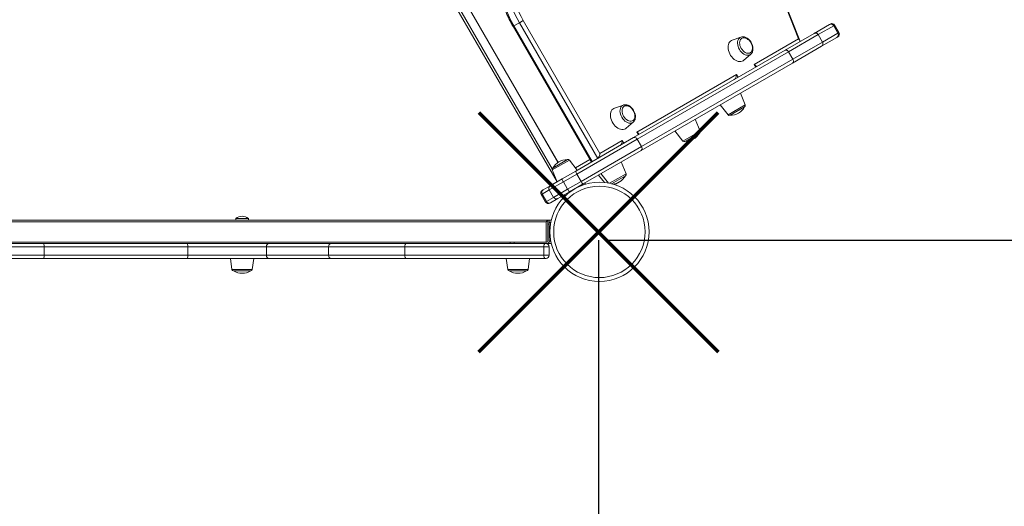
# Model space of a CAD drawing. Units: millimetres. Extents: x -6178 to 5263, y -1588 to 6536.
# Drawn here: x 2084 to 3345, y 111 to 734 of the extents above; entities that cross this region are included whole.
import ezdxf

# ---------------------------------------------------------------- set-up
doc = ezdxf.new("R2010")
doc.units = ezdxf.units.MM
doc.header["$PDSIZE"] = -1
doc.layers.add('QUOTE', color=212, linetype='Continuous', lineweight=18)
doc.dimstyles.new('2011', dxfattribs={"dimtxt": 120, "dimasz": 100, "dimexe": 6, "dimexo": 10, "dimgap": 15, "dimtad": 1, "dimtxsty": 'Standard', "dimcen": 5, "dimadec": 0, "dimazin": 0, "dimtfac": 1, "dimtmove": 0, "dimatfit": 3, "dimfxl": 0, "dimarcsym": 0})

# ---------------------------------------------------------------- blocks, each defined once
blk = doc.blocks.new('*D11')
at = {"color": 0, "linetype": 'ByBlock', "lineweight": -2}
for p, q in [((2825.6, 451.8), (2825.6, -1576.8)), ((4719, 451.8), (4719, -1576.8)), ((2925.6, -1570.8), (4619, -1570.8))]:
    blk.add_line(p, q, dxfattribs=at)
at = {"color": 0, "linetype": 'ByBlock'}
for points in [[(2825.6, -1570.8), (2925.6, -1587.5), (2925.6, -1554.2)], [(4719, -1570.8), (4619, -1587.5), (4619, -1554.2)]]:
    blk.add_solid(points, dxfattribs=at)
at = {"layer": 'DEFPOINTS', "color": 0, "linetype": 'ByBlock'}
for p in [(2825.6, 461.8), (4719, 461.8)]:
    blk.add_point(p, dxfattribs=at)
at = {"color": 0, "linetype": 'ByBlock', "insert": (3772.3, -1495.8), "char_height": 120, "attachment_point": 5}
blk.add_mtext('1900', dxfattribs=at)
blk = doc.blocks.new('*D13')
at = {"color": 0, "linetype": 'ByBlock', "lineweight": -2}
for p, q in [((2835.6, 451.8), (5252.4, 451.8)), ((5246.4, 351.8), (5246.4, -1013.5)), ((2835.6, -1113.5), (5252.4, -1113.5))]:
    blk.add_line(p, q, dxfattribs=at)
at = {"color": 0, "linetype": 'ByBlock'}
for points in [[(5246.4, 451.8), (5229.7, 351.8), (5263.1, 351.8)], [(5246.4, -1113.5), (5229.7, -1013.5), (5263.1, -1013.5)]]:
    blk.add_solid(points, dxfattribs=at)
at = {"layer": 'DEFPOINTS', "color": 0, "linetype": 'ByBlock'}
for p in [(2825.6, 451.8), (2825.6, -1113.5)]:
    blk.add_point(p, dxfattribs=at)
at = {"color": 0, "linetype": 'ByBlock', "insert": (5171.4, -330.8), "char_height": 120, "attachment_point": 5, "rotation": 90}
blk.add_mtext('1550', dxfattribs=at)

msp = doc.modelspace()

# ---------------------------------------------------------------- linework, layer by layer
at = {"color": 7, "linetype": 'Continuous', "lineweight": 15}
for p, q in [((2772.355, 526.361), (2229.853, 1466.001)), ((2620.197, 816.833), (2773.543, 551.23)), ((3081.355, 709.381), (3047.93, 795.05)), ((3083.283, 707.361), (3049.082, 795.018)), ((2724.282, 729.973), (2729.174, 732.798)), ((2729.174, 732.798), (2827.359, 562.737)), ((2716.057, 725.224), (2815.58, 552.845)), ((2724.282, 729.973), (2717.203, 725.886)), ((2717.203, 725.886), (2817.387, 552.361)), ((2824.467, 556.448), (2724.282, 729.973)), ((3101.38, 716.324), (3121.104, 727.712)), ((3126.539, 726.23), (3106.814, 714.842)), ((3121.104, 727.712), (3122.322, 728.415)), ((3126.539, 726.23), (3132.039, 716.704)), ((3133.286, 717.424), (3127.786, 726.95)), ((3007.855, 711.658), (2996.412, 707.672)), ((3024.721, 676.683), (3081.355, 709.381)), ((3064.295, 694.913), (3101.38, 716.324)), ((3106.814, 714.842), (3068.782, 692.884)), ((3106.814, 714.842), (3112.314, 705.316)), ((3130.604, 711.257), (3110.88, 699.87)), ((3112.314, 705.316), (3132.039, 716.704)), ((3131.822, 711.96), (3130.604, 711.257)), ((2870.445, 582.993), (3064.295, 694.913)), ((3110.88, 699.87), (3073.795, 678.458)), ((3074.282, 683.358), (3112.314, 705.316)), ((3068.782, 692.884), (2874.936, 580.967)), ((2880.436, 571.441), (3074.282, 683.358)), ((3011.291, 681.9), (3020.465, 689.817)), ((3020.465, 689.817), (3020.349, 689.719)), ((3068.782, 692.884), (3074.282, 683.358)), ((3073.795, 678.458), (2879.947, 566.54)), ((3027.611, 673.733), (3026.949, 674.879)), ((2874.394, 589.892), (3002.15, 663.652)), ((3013.356, 624.767), (3007.198, 640.008)), ((2857.338, 624.757), (2845.894, 620.771)), ((2981.217, 625.008), (2991.338, 612.055)), ((3012.501, 622.286), (2993.914, 611.554)), ((2955.498, 591.363), (2949.339, 606.604)), ((2860.774, 594.999), (2869.948, 602.916)), ((2869.948, 602.916), (2869.832, 602.818)), ((2796.259, 540.162), (2870.445, 582.993)), ((2874.936, 580.967), (2797.81, 536.439)), ((2874.936, 580.967), (2880.436, 571.441)), ((2877.284, 586.942), (2876.622, 588.088)), ((2923.359, 591.604), (2933.479, 578.65)), ((2954.643, 588.881), (2936.055, 578.15)), ((2803.31, 526.912), (2880.436, 571.441)), ((2827.359, 562.737), (2855.884, 579.206)), ((2767.051, 544.084), (2785.639, 554.815)), ((2879.947, 566.54), (2805.759, 523.708)), ((2798.336, 541.361), (2788.215, 554.315)), ((2860.796, 536.687), (2854.638, 551.928)), ((2763.78, 521.411), (2778.931, 530.158)), ((2766.197, 541.602), (2772.355, 526.361)), ((2778.931, 530.158), (2796.259, 540.162)), ((2797.81, 536.439), (2780.482, 526.434)), ((2797.81, 536.439), (2803.31, 526.912)), ((2825.519, 535.116), (2833.005, 525.535)), ((2828.658, 536.928), (2838.128, 524.806)), ((2859.942, 534.206), (2842.146, 523.931)), ((2754.678, 516.156), (2763.78, 521.411)), ((2780.482, 526.434), (2762.444, 516.021)), ((2767.945, 506.494), (2785.982, 516.908)), ((2780.482, 526.434), (2785.982, 516.908)), ((2785.982, 516.908), (2803.31, 526.912)), ((2805.759, 523.708), (2788.431, 513.704)), ((2807.836, 524.907), (2808.768, 523.293)), ((2752.22, 510.117), (2757.72, 500.591)), ((2762.444, 516.021), (2753.342, 510.765)), ((2753.342, 510.765), (2758.842, 501.239)), ((2753.684, 515.581), (2754.678, 516.156)), ((2758.842, 501.239), (2767.945, 506.494)), ((2762.444, 516.021), (2767.945, 506.494)), ((2773.28, 504.956), (2764.178, 499.701)), ((2788.431, 513.704), (2773.28, 504.956)), ((2782.787, 508.293), (2781.855, 509.907)), ((2764.178, 499.701), (2763.184, 499.127)), ((2361.211, 479.356), (2361.211, 477.356)), ((2377.211, 477.356), (2377.211, 479.356)), ((1565.385, 477.356), (2760.385, 477.356)), ((2758.385, 475.356), (1567.385, 475.356)), ((2758.385, 449.356), (2758.385, 475.356)), ((2760.385, 477.356), (2762.385, 477.356)), ((2762.385, 472.356), (2760.385, 472.356)), ((2760.385, 472.356), (2760.385, 450.356)), ((2762.385, 477.356), (2764.926, 477.356)), ((2762.385, 450.356), (2762.385, 472.356)), ((2115.035, 447.356), (2298.995, 447.356)), ((2115.624, 432.356), (2115.624, 443.356)), ((2299.584, 443.356), (2115.624, 443.356)), ((2299.584, 432.356), (2299.584, 443.356)), ((2479.912, 443.356), (2400.209, 443.356)), ((2400.209, 432.356), (2400.209, 443.356)), ((2403.645, 447.356), (2483.347, 447.356)), ((2479.912, 432.356), (2479.912, 443.356)), ((2755.532, 443.356), (2577.61, 443.356)), ((2577.61, 432.356), (2577.61, 443.356)), ((2579.091, 447.356), (2757.014, 447.356)), ((2712.385, 447.356), (2712.385, 449.356)), ((2717.385, 449.356), (2717.385, 447.356)), ((2759.385, 449.356), (2717.385, 449.356)), ((2755.532, 432.356), (2755.532, 443.356)), ((2758.385, 447.356), (2759.385, 447.356)), ((2760.385, 447.528), (2760.385, 447.356)), ((2764.926, 447.356), (2760.385, 447.356)), ((2762.385, 432.356), (2762.385, 443.356)), ((2115.624, 432.356), (2299.584, 432.356)), ((2400.209, 432.356), (2479.912, 432.356)), ((2577.61, 432.356), (2755.532, 432.356)), ((2298.995, 428.356), (2115.035, 428.356)), ((2354.211, 428.356), (2356.217, 414.078)), ((2382.204, 414.078), (2384.211, 428.356)), ((2483.347, 428.356), (2403.645, 428.356)), ((2757.014, 428.356), (2579.091, 428.356)), ((2707.261, 428.356), (2709.268, 414.078)), ((2735.254, 414.078), (2737.261, 428.356))]:
    msp.add_line(p, q, dxfattribs=at)
at = {"color": 8, "linetype": 'Continuous', "lineweight": 15}
for p, q in [((2232.133, 1468.052), (2766.18, 543.057)), ((2620.349, 816.921), (2773.689, 551.328)), ((2717.203, 725.886), (2716.057, 725.224)), ((3127.786, 726.95), (3126.539, 726.23)), ((3132.039, 716.704), (3133.286, 717.424)), ((3026.721, 673.219), (3024.721, 676.683)), ((3002.15, 663.652), (3004.15, 660.188)), ((2991.338, 612.055), (3013.356, 624.767)), ((2876.394, 586.428), (2874.394, 589.892)), ((2933.479, 578.65), (2955.498, 591.363)), ((2855.884, 579.206), (2857.884, 575.742)), ((2795.849, 544.544), (2814.241, 555.163)), ((2788.215, 554.315), (2766.197, 541.602)), ((2839.687, 524.499), (2860.796, 536.687)), ((2805.843, 522.358), (2805.238, 523.407)), ((2753.342, 510.765), (2752.22, 510.117)), ((2784.453, 511.407), (2785.058, 510.358)), ((2757.72, 500.591), (2758.842, 501.239)), ((2764.273, 474.356), (2762.385, 474.356)), ((1612.385, 449.356), (2712.385, 449.356)), ((2762.385, 450.356), (2764.273, 450.356))]:
    msp.add_line(p, q, dxfattribs=at)
at = {"color": 7, "linetype": 'Continuous', "lineweight": 15, "flags": 128}
for points in [[(2996.412, 707.672), (2995.59, 707.324), (2994.304, 706.48), (2993.216, 705.347), (2992.352, 703.952), (2991.731, 702.327), (2991.369, 700.51), (2991.274, 698.544), (2991.447, 696.475), (2991.886, 694.352), (2992.579, 692.224), (2993.511, 690.141), (2994.659, 688.153), (2995.997, 686.305), (2997.493, 684.64), (2999.112, 683.199), (3000.817, 682.014), (3002.568, 681.114), (3004.322, 680.519), (3006.04, 680.244), (3007.68, 680.295), (3009.205, 680.671), (3010.579, 681.362), (3011.291, 681.9)], [(3020.555, 704.43), (3019.463, 706.076), (3018.196, 707.544), (3016.799, 708.784), (3015.317, 709.754), (3013.802, 710.42), (3012.305, 710.759), (3010.877, 710.761), (3009.567, 710.425), (3008.419, 709.762), (3007.473, 708.796), (3006.761, 707.558), (3006.306, 706.092), (3006.125, 704.447), (3006.224, 702.679), (3006.599, 700.849), (3007.237, 699.018), (3008.117, 697.249), (3009.209, 695.602), (3010.475, 694.134), (3011.873, 692.894), (3013.355, 691.924), (3014.87, 691.259), (3016.367, 690.919), (3017.795, 690.917), (3019.105, 691.254), (3020.253, 691.916), (3021.199, 692.883), (3021.911, 694.12), (3022.366, 695.586), (3022.547, 697.231), (3022.448, 698.999), (3022.073, 700.83), (3021.435, 702.661), (3020.555, 704.43)], [(2845.894, 620.771), (2845.073, 620.423), (2843.787, 619.579), (2842.699, 618.446), (2841.835, 617.051), (2841.214, 615.426), (2840.852, 613.609), (2840.757, 611.643), (2840.93, 609.574), (2841.369, 607.451), (2842.062, 605.323), (2842.993, 603.24), (2844.142, 601.252), (2845.48, 599.403), (2846.976, 597.739), (2848.595, 596.298), (2850.3, 595.113), (2852.05, 594.213), (2853.805, 593.618), (2855.522, 593.343), (2857.163, 593.394), (2858.688, 593.769), (2860.062, 594.461), (2860.774, 594.999)], [(2870.038, 617.528), (2868.946, 619.175), (2867.679, 620.643), (2866.281, 621.883), (2864.8, 622.853), (2863.284, 623.518), (2861.788, 623.858), (2860.36, 623.86), (2859.05, 623.524), (2857.902, 622.861), (2856.956, 621.895), (2856.244, 620.657), (2855.789, 619.191), (2855.608, 617.546), (2855.707, 615.778), (2856.082, 613.947), (2856.72, 612.116), (2857.6, 610.348), (2858.692, 608.701), (2859.958, 607.233), (2861.356, 605.993), (2862.838, 605.023), (2864.353, 604.358), (2865.85, 604.018), (2867.278, 604.016), (2868.588, 604.352), (2869.736, 605.015), (2870.682, 605.981), (2871.394, 607.219), (2871.848, 608.685), (2872.03, 610.33), (2871.931, 612.098), (2871.556, 613.929), (2870.918, 615.76), (2870.038, 617.528)], [(2361.211, 479.356), (2361.398, 479.356), (2361.95, 479.356), (2362.842, 479.356), (2364.032, 479.356), (2365.463, 479.356), (2367.07, 479.356), (2368.778, 479.356), (2370.505, 479.356), (2372.172, 479.356), (2373.7, 479.356), (2375.019, 479.356), (2376.066, 479.356), (2376.792, 479.356), (2377.164, 479.356), (2377.211, 479.356)], [(2758.385, 475.356), (2758.775, 475.747), (2759.15, 476.122), (2759.496, 476.467), (2759.799, 476.771), (2760.048, 477.019), (2760.232, 477.204), (2760.346, 477.318), (2760.385, 477.356)], [(2760.385, 472.356), (2760.385, 473.332), (2760.385, 474.27), (2760.385, 475.134), (2760.385, 475.892), (2760.385, 476.514), (2760.385, 476.976), (2760.385, 477.26), (2760.385, 477.356)], [(2762.385, 477.356), (2762.385, 477.26), (2762.385, 476.976), (2762.385, 476.514), (2762.385, 475.892), (2762.385, 475.134), (2762.385, 474.27), (2762.385, 473.332), (2762.385, 472.356)], [(2067.36, 447.356), (2071.293, 447.356), (2075.462, 447.356), (2079.85, 447.356), (2084.437, 447.356), (2089.206, 447.356), (2094.135, 447.356), (2099.204, 447.356), (2104.391, 447.356), (2109.676, 447.356), (2115.035, 447.356)], [(2115.624, 443.356), (2109.957, 443.356), (2104.381, 443.356), (2098.924, 443.356), (2093.615, 443.356), (2088.482, 443.356), (2083.551, 443.356), (2078.847, 443.356), (2074.396, 443.356), (2070.219, 443.356)], [(2298.995, 447.356), (2305.092, 447.356), (2311.222, 447.356), (2317.363, 447.356), (2323.492, 447.356), (2329.59, 447.356), (2335.635, 447.356), (2341.605, 447.356), (2347.48, 447.356), (2353.24, 447.356), (2358.864, 447.356), (2364.332, 447.356), (2369.627, 447.356), (2374.728, 447.356), (2379.619, 447.356), (2384.282, 447.356), (2388.701, 447.356), (2392.861, 447.356), (2396.747, 447.356), (2400.346, 447.356), (2403.645, 447.356)], [(2400.209, 443.356), (2396.862, 443.356), (2393.196, 443.356), (2389.226, 443.356), (2384.966, 443.356), (2380.433, 443.356), (2375.645, 443.356), (2370.62, 443.356), (2365.378, 443.356), (2359.938, 443.356), (2354.322, 443.356), (2348.551, 443.356), (2342.649, 443.356), (2336.637, 443.356), (2330.538, 443.356), (2324.377, 443.356), (2318.177, 443.356), (2311.962, 443.356), (2305.757, 443.356), (2299.584, 443.356)], [(2577.61, 443.356), (2569.587, 443.356), (2561.72, 443.356), (2554.024, 443.356), (2546.513, 443.356), (2539.202, 443.356), (2532.105, 443.356), (2525.234, 443.356), (2518.604, 443.356), (2512.227, 443.356), (2506.114, 443.356), (2500.278, 443.356), (2494.73, 443.356), (2489.479, 443.356), (2484.537, 443.356), (2479.912, 443.356)], [(2483.347, 447.356), (2487.88, 447.356), (2492.724, 447.356), (2497.869, 447.356), (2503.307, 447.356), (2509.026, 447.356), (2515.016, 447.356), (2521.266, 447.356), (2527.764, 447.356), (2534.496, 447.356), (2541.452, 447.356), (2548.617, 447.356), (2555.977, 447.356), (2563.519, 447.356), (2571.229, 447.356), (2579.091, 447.356)], [(2577.61, 443.356), (2577.638, 444.137), (2577.722, 444.887), (2577.859, 445.579), (2578.043, 446.185), (2578.268, 446.682), (2578.524, 447.052), (2578.802, 447.28), (2579.091, 447.356)], [(2712.385, 449.356), (2712.481, 449.356), (2712.765, 449.356), (2713.227, 449.356), (2713.849, 449.356), (2714.607, 449.356), (2715.471, 449.356), (2716.409, 449.356), (2717.385, 449.356)], [(2755.532, 443.356), (2755.561, 444.137), (2755.645, 444.887), (2755.782, 445.579), (2755.966, 446.185), (2756.191, 446.682), (2756.447, 447.052), (2756.725, 447.28), (2757.014, 447.356)], [(2762.385, 443.356), (2762.237, 443.356), (2761.802, 443.356), (2761.106, 443.356), (2760.19, 443.356), (2759.108, 443.356), (2757.924, 443.356), (2756.708, 443.356), (2755.532, 443.356)], [(2757.014, 447.356), (2757.249, 447.356), (2757.493, 447.356), (2757.729, 447.356), (2757.946, 447.356), (2758.129, 447.356), (2758.268, 447.356), (2758.355, 447.356), (2758.385, 447.356)], [(2760.385, 447.356), (2760.346, 447.395), (2760.256, 447.486)], [(2070.219, 432.356), (2074.396, 432.356), (2078.847, 432.356), (2083.551, 432.356), (2088.482, 432.356), (2093.615, 432.356), (2098.924, 432.356), (2104.381, 432.356), (2109.957, 432.356), (2115.624, 432.356)], [(2299.584, 432.356), (2305.757, 432.356), (2311.962, 432.356), (2318.177, 432.356), (2324.377, 432.356), (2330.538, 432.356), (2336.637, 432.356), (2342.649, 432.356), (2348.551, 432.356), (2354.322, 432.356), (2359.938, 432.356), (2365.378, 432.356), (2370.62, 432.356), (2375.645, 432.356), (2380.433, 432.356), (2384.966, 432.356), (2389.226, 432.356), (2393.197, 432.356), (2396.862, 432.356), (2400.209, 432.356)], [(2479.912, 432.356), (2484.537, 432.356), (2489.479, 432.356), (2494.73, 432.356), (2500.278, 432.356), (2506.114, 432.356), (2512.227, 432.356), (2518.604, 432.356), (2525.234, 432.356), (2532.105, 432.356), (2539.202, 432.356), (2546.513, 432.356), (2554.024, 432.356), (2561.72, 432.356), (2569.587, 432.356), (2577.61, 432.356)], [(2579.091, 428.356), (2578.802, 428.433), (2578.524, 428.661), (2578.268, 429.03), (2578.043, 429.528), (2577.859, 430.134), (2577.722, 430.826), (2577.638, 431.576), (2577.61, 432.356)], [(2755.532, 432.356), (2756.708, 432.356), (2757.924, 432.356), (2759.108, 432.356), (2760.19, 432.356), (2761.106, 432.356), (2761.802, 432.356), (2762.237, 432.356), (2762.385, 432.356)], [(2757.014, 428.356), (2756.725, 428.433), (2756.447, 428.661), (2756.191, 429.031), (2755.967, 429.528), (2755.782, 430.134), (2755.645, 430.826), (2755.561, 431.576), (2755.532, 432.356)], [(2115.035, 428.356), (2109.676, 428.356), (2104.391, 428.356), (2099.204, 428.356), (2094.135, 428.356), (2089.206, 428.356), (2084.437, 428.356), (2079.85, 428.356), (2075.462, 428.356), (2071.293, 428.356), (2067.36, 428.356)], [(2403.645, 428.356), (2400.346, 428.356), (2396.747, 428.356), (2392.861, 428.356), (2388.701, 428.356), (2384.282, 428.356), (2379.619, 428.356), (2374.728, 428.356), (2369.627, 428.356), (2364.333, 428.356), (2358.864, 428.356), (2353.24, 428.356), (2347.48, 428.356), (2341.605, 428.356), (2335.635, 428.356), (2329.59, 428.356), (2323.492, 428.356), (2317.363, 428.356), (2311.222, 428.356), (2305.092, 428.356), (2298.995, 428.356)], [(2579.091, 428.356), (2571.229, 428.356), (2563.519, 428.356), (2555.977, 428.356), (2548.617, 428.356), (2541.452, 428.356), (2534.496, 428.356), (2527.764, 428.356), (2521.266, 428.356), (2515.016, 428.356), (2509.026, 428.356), (2503.307, 428.356), (2497.869, 428.356), (2492.724, 428.356), (2487.88, 428.356), (2483.347, 428.356)], [(2758.385, 428.356), (2758.355, 428.356), (2758.268, 428.356), (2758.129, 428.356), (2757.946, 428.356), (2757.729, 428.356), (2757.493, 428.356), (2757.249, 428.356), (2757.014, 428.356)], [(2380.224, 412.356), (2380.046, 412.356), (2379.521, 412.356), (2378.665, 412.356), (2377.504, 412.356), (2376.077, 412.356), (2374.429, 412.356), (2372.614, 412.356), (2370.689, 412.356), (2368.717, 412.356), (2366.76, 412.356), (2364.882, 412.356), (2363.144, 412.356), (2361.6, 412.356), (2360.301, 412.356), (2359.289, 412.356), (2358.595, 412.356), (2358.242, 412.356), (2358.198, 412.356)], [(2733.274, 412.356), (2733.097, 412.356), (2732.572, 412.356), (2731.715, 412.356), (2730.554, 412.356), (2729.127, 412.356), (2727.48, 412.356), (2725.664, 412.356), (2723.739, 412.356), (2721.767, 412.356), (2719.811, 412.356), (2717.933, 412.356), (2716.194, 412.356), (2714.651, 412.356), (2713.352, 412.356), (2712.339, 412.356), (2711.645, 412.356), (2711.293, 412.356), (2711.248, 412.356)]]:
    msp.add_lwpolyline(points, dxfattribs=at)
at = {"color": 8, "linetype": 'Continuous', "lineweight": 15, "flags": 128}
for points in [[(3005.861, 695.946), (3004.893, 697.868), (3004.165, 699.857), (3003.697, 701.856), (3003.503, 703.806), (3003.59, 705.654), (3003.953, 707.344), (3004.583, 708.829), (3005.462, 710.065), (3006.565, 711.018), (3007.801, 711.639)], [(3020.349, 689.719), (3019.266, 689.02), (3017.889, 688.541), (3016.379, 688.398), (3014.778, 688.595), (3013.132, 689.125), (3011.489, 689.974), (3009.897, 691.117), (3008.4, 692.522), (3007.042, 694.147), (3005.861, 695.946)], [(2855.344, 609.045), (2854.376, 610.967), (2853.648, 612.956), (2853.18, 614.954), (2852.986, 616.905), (2853.072, 618.753), (2853.436, 620.443), (2854.066, 621.928), (2854.945, 623.164), (2856.048, 624.117), (2857.284, 624.738)], [(2869.832, 602.818), (2868.749, 602.119), (2867.372, 601.64), (2865.862, 601.497), (2864.261, 601.694), (2862.615, 602.224), (2860.972, 603.073), (2859.38, 604.216), (2857.882, 605.621), (2856.524, 607.246), (2855.344, 609.045)], [(2356.217, 414.078), (2356.395, 414.078), (2356.921, 414.078), (2357.783, 414.078), (2358.957, 414.078), (2360.411, 414.078), (2362.104, 414.078), (2363.991, 414.078), (2366.021, 414.078), (2368.138, 414.078), (2370.284, 414.078), (2372.4, 414.078), (2374.43, 414.078), (2376.317, 414.078), (2378.011, 414.078), (2379.464, 414.078), (2380.638, 414.078), (2381.5, 414.078), (2382.027, 414.078), (2382.204, 414.078)], [(2709.268, 414.078), (2709.445, 414.078), (2709.972, 414.078), (2710.834, 414.078), (2712.007, 414.078), (2713.461, 414.078), (2715.154, 414.078), (2717.042, 414.078), (2719.071, 414.078), (2721.188, 414.078), (2723.334, 414.078), (2725.451, 414.078), (2727.48, 414.078), (2729.368, 414.078), (2731.061, 414.078), (2732.515, 414.078), (2733.688, 414.078), (2734.55, 414.078), (2735.077, 414.078), (2735.254, 414.078), (2735.254, 414.078)]]:
    msp.add_lwpolyline(points, dxfattribs=at)
at = {"color": 1, "lineweight": 70}
for points in [[(2672.387, 308.648), (2978.784, 615.045)], [(2672.387, 615.045), (2978.784, 308.648)]]:
    msp.add_lwpolyline(points, dxfattribs=at)
at = {"color": 7, "linetype": 'Continuous', "lineweight": 15}
for radius in [63.5, 58.5]:
    msp.add_circle((2826.629, 462.356), radius, dxfattribs=at)
for centre, radius, start, end in [((2843.745, 799.693), 146.494, 190.709436, 210.253197), ((2850.831, 803.782), 146.501, 190.709914, 210.25272), ((2850.856, 803.768), 140.866, 190.709867, 210.25272), ((3123.081, 724.254), 3.983, 29.756404, 119.75488), ((3124.322, 724.95), 4, 30, 120), ((3128.598, 714.698), 3.983, 300.243397, 30.243611), ((3129.822, 715.424), 4, 300, 30), ((2994.36, 632.244), 20.695, 300, 331.236231), ((3011.501, 624.018), 2, 300, 22), ((2992.913, 613.286), 2, 218, 300), ((2994.36, 632.244), 20.695, 268.763769, 300), ((2871.621, 579.611), 3.581, 22.254544, 109.186629), ((2936.502, 598.84), 20.695, 268.763769, 300), ((2936.502, 598.84), 20.695, 300, 331.236231), ((2953.643, 590.613), 2, 300, 22), ((2877.606, 569.248), 3.58, 310.848957, 37.771305), ((2935.055, 579.882), 2, 218, 300), ((2785.193, 534.125), 20.695, 88.763769, 151.236231), ((2786.639, 553.083), 2, 38, 120), ((2768.051, 542.352), 2, 120, 202), ((2786.996, 531.33), 8.149, 188.271216, 216.928897), ((2804.324, 541.335), 8.149, 188.272777, 216.930694), ((2841.801, 544.164), 20.695, 300, 331.236231), ((2858.942, 535.938), 2, 300, 22), ((2765.81, 518.047), 3.928, 121.103724, 211.058518), ((2793.478, 520.101), 8.149, 203.070511, 231.729813), ((2810.807, 530.105), 8.148, 203.068712, 231.728253), ((2841.801, 544.164), 20.695, 274.979712, 300), ((2838.662, 542.352), 20.695, 290.029384, 305.022895), ((2755.684, 512.117), 4, 120, 210), ((2756.707, 512.792), 3.928, 121.101227, 211.061015), ((2771.382, 508.395), 3.928, 208.941441, 298.898023), ((2761.184, 502.591), 4, 210, 300), ((2762.28, 503.14), 3.928, 208.938944, 298.90052), ((2369.211, 470.19), 12.167, 48.88791, 131.11209), ((2108.398, 444.335), 7.292, 352.286972, 24.475351), ((2292.353, 444.334), 7.297, 352.298324, 24.463999), ((2403.95, 443.619), 3.75, 94.668425, 184.009598), ((2483.653, 443.619), 3.75, 94.669734, 184.008289), ((2758.385, 443.356), 4, 0, 90), ((2759.385, 450.356), 1, 270, 0), ((2759.385, 450.356), 3, 270, 0), ((2108.394, 431.378), 7.296, 335.533939, 7.706808), ((2292.355, 431.378), 7.295, 335.530771, 7.707879), ((2403.95, 432.094), 3.75, 175.988099, 265.331579), ((2483.653, 432.094), 3.75, 175.989651, 265.330027), ((2758.385, 432.356), 4, 270, 0), ((2358.198, 414.356), 2, 188, 270), ((2369.211, 431.07), 21.714, 239.523504, 270), ((2369.211, 431.07), 21.714, 270, 300.476496), ((2380.224, 414.356), 2, 270, 352), ((2711.248, 414.356), 2, 188, 270), ((2722.261, 431.07), 21.714, 239.523504, 270), ((2722.261, 431.07), 21.714, 270, 300.476496), ((2733.274, 414.356), 2, 270, 352)]:
    msp.add_arc(centre, radius, start, end, dxfattribs=at)
for centre, major_axis, ratio, start_param, end_param in [((3078.781, 707.895), (4.558, -1.6), 0.50961242, 5.87063079, 7.44142711), ((3022.147, 675.197), (4.992, -1.338), 0.44522869, 0.41887902, 1.15191731), ((2999.575, 662.166), (1.338, 4.992), 0.44522869, 3.56047167, 5.131268), ((2871.82, 588.406), (4.992, -1.338), 0.44522869, 0.41887902, 1.15191731), ((2853.31, 577.719), (1.338, 4.992), 0.44522869, 3.56047167, 5.131268), ((2824.785, 561.25), (1.338, 4.992), 0.44522869, 3.56047167, 5.131268), ((2817.705, 557.163), (1.338, 4.992), 0.44522869, 2.72271363, 3.56047167)]:
    msp.add_ellipse(centre, major_axis=major_axis, ratio=ratio, start_param=start_param, end_param=end_param, dxfattribs=at)
for points, knots in [([(2698.855, 771.3), (2699.032, 770.362), (2699.544, 767.651), (2700.574, 763.15), (2702.016, 757.807), (2703.691, 752.473), (2705.587, 747.166), (2707.702, 741.9), (2710.027, 736.691), (2712.558, 731.556), (2714.609, 727.749), (2715.808, 725.657), (2716.057, 725.224)], [0, 0, 0, 0, 0.06028259, 0.17409578, 0.28789076, 0.40166407, 0.51542013, 0.62915658, 0.74288258, 0.8565968, 0.97030651, 1, 1, 1, 1]), ([(3021, 704.686), (3020.813, 704.996), (3020.28, 705.882), (3019.256, 707.244), (3017.9, 708.686), (3016.412, 709.916), (3014.826, 710.905), (3013.176, 711.616), (3011.502, 712.026), (3009.869, 712.09), (3008.616, 711.943), (3007.972, 711.671), (3007.804, 711.6)], [0, 0, 0, 0, 0.06050731, 0.17281989, 0.2854844, 0.39860291, 0.51223061, 0.62621405, 0.73980386, 0.85188644, 0.96131291, 1, 1, 1, 1]), ([(3106.814, 714.842), (3106.551, 715.21), (3106.026, 715.945), (3104.835, 716.64), (3103.508, 716.926), (3102.378, 716.775), (3101.692, 716.498), (3101.437, 716.356), (3101.38, 716.324)], [0, 0, 0, 0, 0.21466626, 0.4293268, 0.64400304, 0.8586706, 0.96854391, 1, 1, 1, 1]), ([(3020.306, 689.73), (3020.445, 689.831), (3020.979, 690.22), (3021.709, 691.149), (3022.468, 692.475), (3022.983, 693.999), (3023.261, 695.675), (3023.284, 697.471), (3023.053, 699.341), (3022.57, 701.232), (3021.889, 703.037), (3021.285, 704.157), (3021, 704.686)], [0, 0, 0, 0, 0.03626559, 0.13892901, 0.24259216, 0.3483801, 0.45655973, 0.56659729, 0.67765339, 0.78901849, 0.90036785, 1, 1, 1, 1]), ([(3068.782, 692.884), (3068.529, 693.258), (3068.025, 694.005), (3066.997, 694.795), (3065.911, 695.219), (3065.035, 695.213), (3064.524, 695.038), (3064.338, 694.937), (3064.295, 694.913)], [0, 0, 0, 0, 0.21466789, 0.42931788, 0.64398192, 0.85863748, 0.96723352, 1, 1, 1, 1]), ([(3112.314, 705.316), (3112.501, 704.905), (3112.875, 704.082), (3112.881, 702.703), (3112.465, 701.412), (3111.77, 700.508), (3111.187, 700.053), (3110.936, 699.903), (3110.88, 699.87)], [0, 0, 0, 0, 0.21464965, 0.42932902, 0.64399476, 0.85867174, 0.96854359, 1, 1, 1, 1]), ([(3074.282, 683.358), (3074.479, 682.953), (3074.874, 682.142), (3075.044, 680.858), (3074.868, 679.705), (3074.426, 678.949), (3074.018, 678.594), (3073.837, 678.484), (3073.795, 678.458)], [0, 0, 0, 0, 0.21465084, 0.42931921, 0.64397231, 0.85863684, 0.96723375, 1, 1, 1, 1]), ([(2870.482, 617.785), (2870.296, 618.095), (2869.763, 618.981), (2868.739, 620.343), (2867.383, 621.784), (2865.895, 623.016), (2864.308, 624.004), (2862.659, 624.715), (2860.985, 625.125), (2859.352, 625.189), (2858.099, 625.042), (2857.455, 624.77), (2857.287, 624.699)], [0, 0, 0, 0, 0.06050725, 0.17281779, 0.28548556, 0.39859994, 0.51223633, 0.62620987, 0.73980351, 0.85189019, 0.96131691, 1, 1, 1, 1]), ([(2869.789, 602.829), (2869.928, 602.93), (2870.461, 603.319), (2871.192, 604.248), (2871.95, 605.574), (2872.466, 607.098), (2872.743, 608.774), (2872.767, 610.57), (2872.536, 612.44), (2872.052, 614.331), (2871.372, 616.136), (2870.768, 617.256), (2870.482, 617.785)], [0, 0, 0, 0, 0.03626585, 0.13893398, 0.24258481, 0.34838182, 0.45655496, 0.56659614, 0.67765072, 0.78901662, 0.9003678, 1, 1, 1, 1])]:
    msp.add_open_spline(points, degree=3, knots=knots, dxfattribs=at)

# ---------------------------------------------------------------- dimensions: what is measured, and where the dimension line sits
at = {"layer": 'QUOTE'}
dim = msp.add_linear_dim(base=(4719.024, -1570.836), p1=(2825.585, 461.846), p2=(4719.024, 461.846), text='1900', dimstyle='2011', override={"dimpost": '<>', "dimtzin": 0}, dxfattribs=at)
dim.commit()
dim.dimension.update_dxf_attribs({"geometry": '*D11', "text_midpoint": (3772.304, -1495.836)})
dim = msp.add_linear_dim(base=(5246.402, -1113.457), p1=(2825.585, 451.846), p2=(2825.585, -1113.457), angle=90, text='1550', dimstyle='2011', override={"dimpost": '<>', "dimtzin": 0}, dxfattribs=at)
dim.commit()
dim.dimension.update_dxf_attribs({"geometry": '*D13', "text_midpoint": (5171.402, -330.805), "text_rotation": 90})

doc.saveas('drawing.dxf')
